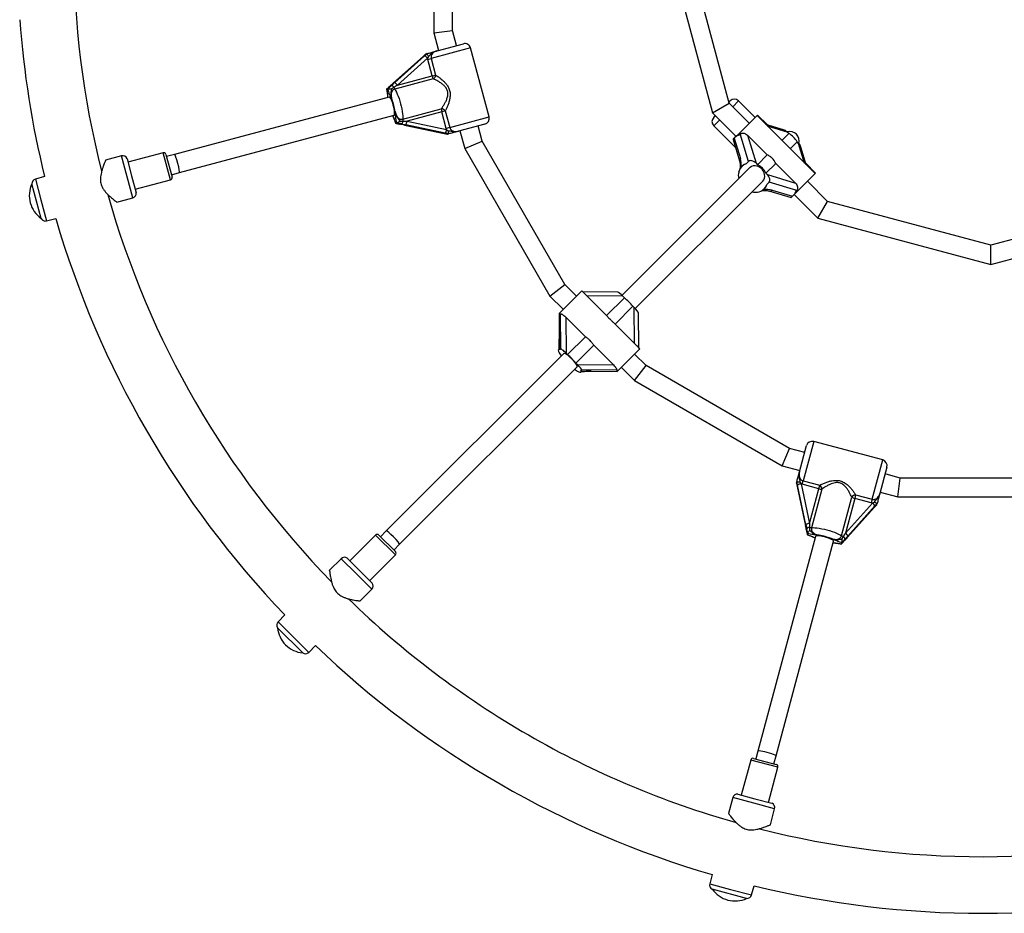
# Model space of a CAD drawing. Units: millimetres. Extents: x 0 to 14061, y 0 to 16904.
# Drawn here: x 8447 to 9287, y 8365 to 9128 of the extents above; entities that cross this region are included whole.
import ezdxf

# ---------------------------------------------------------------- set-up
doc = ezdxf.new("R2010")
doc.units = ezdxf.units.MM

msp = doc.modelspace()

# ---------------------------------------------------------------- linework, layer by layer
at = {"color": 7, "linetype": 'Continuous', "lineweight": 25, "ltscale": 100}
for p, q in [((8799.77, 9261.86), (8799.77, 9116.42)), ((8815.77, 9118.53), (8815.77, 9259.75)), ((8997.92, 9195.8), (9037.49, 9048.13)), ((9051.83, 9056.41), (9014.48, 9195.8)), ((8799.77, 9116.42), (8815.77, 9118.53)), ((8799.77, 9116.42), (8803.79, 9101.4)), ((8819.25, 9105.54), (8815.77, 9118.53)), ((8802.61, 9101.08), (8825.04, 9107.09)), ((8792.96, 9098.48), (8790.96, 9096.63)), ((8791.91, 9096.89), (8794.05, 9098.77)), ((8793.04, 9098.52), (8792.96, 9098.48)), ((8793.04, 9098.52), (8794.02, 9098.78)), ((8794.05, 9098.77), (8794.02, 9098.78)), ((8846.95, 9044.64), (8831.17, 9103.56)), ((8790.92, 9096.61), (8765.29, 9073.52)), ((8790.96, 9096.63), (8765.34, 9073.55)), ((8766.29, 9073.8), (8791.91, 9096.89)), ((8794.45, 9094.79), (8768.83, 9071.7)), ((8790.96, 9096.63), (8790.92, 9096.61)), ((8795.24, 9096.3), (8794.45, 9094.79)), ((8794.65, 9093.77), (8794.45, 9094.79)), ((8794.65, 9093.77), (8797.62, 9094.57)), ((8798.43, 9079.64), (8794.65, 9093.77)), ((8797.62, 9094.57), (8801.41, 9080.43)), ((8798.43, 9079.64), (8801.41, 9080.43)), ((8765.26, 9073.45), (8762.46, 9070.97)), ((8799.42, 9077.16), (8766.55, 9068.36)), ((8768.83, 9071.7), (8798.43, 9079.64)), ((8759.48, 9068.31), (8759.53, 9068.31)), ((8759.53, 9068.31), (8760.49, 9068.57)), ((8760.49, 9068.57), (8760.57, 9068.6)), ((8761.82, 9061.68), (8578.6, 9012.59)), ((9037.49, 9048.13), (9051.83, 9056.41)), ((9051.69, 9057.27), (9052.75, 9058.33)), ((9069.01, 9039.23), (9051.83, 9056.41)), ((9073.96, 9044.18), (9059.82, 9058.33)), ((8773.4, 9042.81), (8806.26, 9051.62)), ((8806.65, 9048.98), (8777.04, 9041.05)), ((8809.62, 9049.78), (8806.65, 9048.98)), ((8810.43, 9034.85), (8806.65, 9048.98)), ((8809.62, 9049.78), (8813.41, 9035.65)), ((9037.49, 9048.13), (9057.7, 9027.92)), ((8582.75, 8997.13), (8765.96, 9046.23)), ((8767.29, 9039.34), (8767.25, 9039.32)), ((8767.29, 9039.34), (8768.25, 9039.59)), ((8768.34, 9039.61), (8768.25, 9039.59)), ((8771.05, 9041.19), (8773.58, 9041.02)), ((8777.04, 9041.05), (8810.77, 9033.87)), ((8843.42, 9038.51), (8820.98, 9032.5)), ((9038.6, 9044.18), (9039.67, 9045.24)), ((9058.24, 9028.47), (9075.58, 9045.81)), ((9075.58, 9045.81), (9076.08, 9046.31)), ((9125.08, 8996.31), (9075.58, 9045.81)), ((9084.5, 9037.89), (9076.08, 9046.31)), ((9098.05, 9033.81), (9083.07, 9038.31)), ((8774.89, 9037.71), (8808.62, 9030.52)), ((8774.94, 9037.71), (8808.67, 9030.53)), ((8809.62, 9030.78), (8775.89, 9037.97)), ((8808.67, 9030.53), (8808.62, 9030.52)), ((8808.67, 9030.53), (8811.33, 9029.93)), ((8812.42, 9030.22), (8809.62, 9030.78)), ((8813.41, 9035.65), (8810.43, 9034.85)), ((8810.77, 9033.87), (8810.43, 9034.85)), ((8810.77, 9033.87), (8812.21, 9032.96)), ((8811.33, 9029.93), (8811.41, 9029.94)), ((8811.41, 9029.94), (8812.4, 9030.2)), ((8812.4, 9030.2), (8812.42, 9030.22)), ((8822.17, 9032.82), (8826.19, 9017.79)), ((8841.1, 9023.97), (8837.62, 9036.96)), ((9038.6, 9037.11), (9057.22, 9018.49)), ((9068.34, 9006.74), (9061.31, 9030.13)), ((9102.58, 9030.52), (9096.73, 9024.66)), ((9102.58, 9030.52), (9101.34, 9031.75)), ((8826.19, 9017.79), (8841.1, 9023.97)), ((8911.72, 8901.66), (8841.1, 9023.97)), ((9055.15, 9025.38), (9056.22, 9026.44)), ((9055.15, 9025.38), (9060.6, 9007.25)), ((9058.24, 9028.47), (9056.22, 9026.44)), ((9056.22, 9026.44), (9061.36, 9009.32)), ((9067.54, 9029.01), (9074.72, 9005.12)), ((9084.31, 9012.24), (9067.54, 9029.01)), ((9109.79, 9023.3), (9103.94, 9017.45)), ((9111.02, 9022.07), (9109.79, 9023.3)), ((8568.88, 9014.12), (8538.93, 9006.1)), ((8826.19, 9017.79), (8898.91, 8891.84)), ((9117.59, 9003.8), (9113.09, 9018.78)), ((8533.42, 9011.35), (8519.84, 9007.71)), ((8538.16, 9009), (8542.04, 8994.51)), ((8571.33, 9012.71), (8576.5, 8993.39)), ((8578.6, 9012.59), (8571.84, 9010.78)), ((9068.34, 9006.74), (9066.31, 9004.71)), ((9074.72, 9005.12), (9075.95, 9003.89)), ((9084.31, 9012.24), (9075.95, 9003.89)), ((9091.52, 9005.03), (9083.17, 8996.68)), ((9108.28, 8988.27), (9091.52, 9005.03)), ((9125.58, 8996.81), (9117.16, 9005.23)), ((8575.98, 8995.32), (8582.75, 8997.13)), ((9069.13, 9001.17), (8960.38, 8892.42)), ((9060.23, 8998.63), (9059.96, 8997.76)), ((9062.94, 9002.76), (9062.56, 9002.38)), ((9083.17, 8996.68), (9084.4, 8995.45)), ((9125.08, 8996.31), (9107.74, 8978.97)), ((9125.58, 8996.81), (9125.08, 8996.31)), ((8467.76, 8993.76), (8459.95, 8991.67)), ((8542.04, 8994.51), (8545.92, 8980.02)), ((8545.14, 8982.92), (8575.09, 8990.94)), ((8971.69, 8881.11), (9080.45, 8989.86)), ((9086.01, 8989.06), (9083.99, 8987.04)), ((9084.4, 8995.45), (9108.28, 8988.27)), ((9109.4, 8982.03), (9086.01, 8989.06)), ((9135.69, 8972.56), (9118.51, 8989.74)), ((8457, 8987.46), (8456.97, 8987.45)), ((8464.83, 8958.09), (8456.97, 8987.45)), ((9081.65, 8983.29), (9082.03, 8983.67)), ((9086.52, 8981.33), (9104.65, 8975.88)), ((9088.6, 8982.08), (9105.71, 8976.94)), ((8529.43, 8971.98), (8542.99, 8975.61)), ((9105.71, 8976.94), (9104.65, 8975.88)), ((9107.74, 8978.97), (9105.71, 8976.94)), ((9107.19, 8978.42), (9127.4, 8958.21)), ((9127.4, 8958.21), (9135.69, 8972.56)), ((9275.07, 8935.21), (9135.69, 8972.56)), ((8464.83, 8958.09), (8464.86, 8958.09)), ((8469.52, 8955.93), (8477.34, 8958.02)), ((9127.4, 8958.21), (9275.07, 8918.65)), ((9298.54, 8941.5), (9275.07, 8935.21)), ((9275.07, 8918.65), (9275.07, 8935.21)), ((9275.07, 8918.65), (9302.68, 8926.04)), ((8898.91, 8891.84), (8911.72, 8901.66)), ((8907, 8877.23), (8926.1, 8896.32)), ((8921.58, 8891.8), (8911.72, 8901.66)), ((8928.23, 8894.19), (8926.1, 8896.32)), ((8956.77, 8895.1), (8927.02, 8895.39)), ((8898.91, 8891.84), (8910.27, 8880.49)), ((8930.46, 8891.92), (8947.22, 8875.16)), ((8961.21, 8891.61), (8930.46, 8891.92)), ((8962.44, 8890.38), (8947.22, 8875.16)), ((8962.44, 8890.38), (8961.21, 8891.61)), ((8969.65, 8883.17), (8954.43, 8867.95)), ((8970.89, 8881.94), (8969.65, 8883.17)), ((8971.19, 8851.18), (8970.89, 8881.94)), ((8906.66, 8876.88), (8906.7, 8876.92)), ((8906.66, 8876.88), (8906.88, 8854.8)), ((8907, 8877.23), (8906.7, 8876.92)), ((8906.7, 8876.92), (8906.92, 8854.88)), ((8907, 8877.23), (8907.52, 8876.71)), ((8908.13, 8846.53), (8907.83, 8876.65)), ((8929.14, 8857.08), (8912.38, 8873.84)), ((8912.38, 8873.84), (8912.69, 8843.09)), ((8974.66, 8847.75), (8974.37, 8877.5)), ((8954.43, 8867.95), (8971.19, 8851.18)), ((8929.14, 8857.08), (8913.92, 8841.86)), ((8906.93, 8846.75), (8906.23, 8846.05)), ((8908.13, 8846.53), (8907.65, 8846.06)), ((8936.35, 8849.87), (8921.13, 8834.64)), ((8953.12, 8833.11), (8936.35, 8849.87)), ((8975.59, 8846.82), (8956.5, 8827.73)), ((8975.59, 8846.82), (8973.49, 8848.92)), ((8910.75, 8842.79), (8759.3, 8691.34)), ((8906.23, 8844.63), (8906.4, 8844.2)), ((8912.69, 8843.09), (8913.92, 8841.86)), ((8980.94, 8832.44), (8971.08, 8842.31)), ((8770.61, 8680.02), (8922.07, 8831.48)), ((8921.13, 8834.64), (8922.36, 8833.41)), ((8922.36, 8833.41), (8953.12, 8833.11)), ((8925.8, 8828.85), (8925.33, 8828.38)), ((8955.92, 8828.55), (8925.8, 8828.85)), ((8955.98, 8828.25), (8956.5, 8827.73)), ((8959.76, 8830.99), (8971.11, 8819.64)), ((8971.11, 8819.64), (8980.94, 8832.44)), ((9103.24, 8761.83), (8980.94, 8832.44)), ((8925.33, 8826.96), (8926.02, 8827.65)), ((8934.08, 8827.6), (8956.16, 8827.39)), ((8934.16, 8827.64), (8956.2, 8827.43)), ((8956.2, 8827.43), (8956.16, 8827.39)), ((8956.5, 8827.73), (8956.2, 8827.43)), ((8971.11, 8819.64), (9097.07, 8746.92)), ((9097.07, 8746.92), (9103.24, 8761.83)), ((9116.23, 8758.35), (9103.24, 8761.83)), ((9111.77, 8741.71), (9117.79, 8764.15)), ((9182.83, 8751.89), (9123.91, 8767.68)), ((9097.07, 8746.92), (9112.09, 8742.9)), ((9186.37, 8745.77), (9180.35, 8723.33)), ((9197.8, 8736.49), (9184.81, 8739.97)), ((9195.7, 8720.49), (9197.8, 8736.49)), ((9339.03, 8736.49), (9197.8, 8736.49)), ((9109.21, 8732.14), (9109.2, 8732.05)), ((9109.2, 8732.05), (9109.8, 8729.4)), ((9109.21, 8732.14), (9109.47, 8733.12)), ((9109.49, 8733.15), (9109.47, 8733.12)), ((9110.06, 8730.35), (9109.49, 8733.15)), ((9109.8, 8729.4), (9116.98, 8695.67)), ((9109.8, 8729.4), (9109.8, 8729.35)), ((9109.8, 8729.35), (9116.98, 8695.62)), ((9117.24, 8696.62), (9110.06, 8730.35)), ((9112.24, 8732.94), (9113.14, 8731.5)), ((9113.14, 8731.5), (9120.32, 8697.77)), ((9114.12, 8731.16), (9113.14, 8731.5)), ((9114.12, 8731.16), (9114.92, 8734.13)), ((9128.26, 8727.37), (9114.12, 8731.16)), ((9114.92, 8734.13), (9129.05, 8730.34)), ((9128.26, 8727.37), (9129.05, 8730.34)), ((9120.32, 8697.77), (9128.26, 8727.37)), ((9130.89, 8726.99), (9122.09, 8694.12)), ((9147.63, 8687.28), (9156.44, 8720.15)), ((9158.91, 8719.16), (9150.98, 8689.55)), ((9159.71, 8722.13), (9158.91, 8719.16)), ((9173.04, 8715.37), (9158.91, 8719.16)), ((9159.71, 8722.13), (9173.84, 8718.34)), ((9180.67, 8724.52), (9195.7, 8720.49)), ((9195.7, 8720.49), (9341.13, 8720.49)), ((9150.98, 8689.55), (9174.06, 8715.17)), ((9152.8, 8686.02), (9175.89, 8711.64)), ((9152.82, 8686.06), (9175.91, 8711.69)), ((9176.16, 8712.64), (9153.07, 8687.02)), ((9173.84, 8718.34), (9173.04, 8715.37)), ((9174.06, 8715.17), (9173.04, 8715.37)), ((9174.06, 8715.17), (9175.57, 8715.97)), ((9175.91, 8711.69), (9175.89, 8711.64)), ((9175.91, 8711.69), (9177.75, 8713.68)), ((9178.05, 8714.78), (9176.16, 8712.64)), ((9177.75, 8713.68), (9177.79, 8713.76)), ((9177.79, 8713.76), (9178.05, 8714.75)), ((9178.05, 8714.75), (9178.05, 8714.78)), ((9117.03, 8695.55), (9117.77, 8691.89)), ((8750.11, 8687.8), (8728.19, 8665.88)), ((8752.93, 8687.8), (8767.08, 8673.66)), ((8759.3, 8691.34), (8754.35, 8686.39)), ((9125.5, 8686.69), (9076.41, 8503.47)), ((9118.59, 8687.98), (9118.61, 8688.02)), ((9118.61, 8688.02), (9118.87, 8688.98)), ((9118.87, 8688.98), (9118.88, 8689.06)), ((9147.87, 8684.43), (9149.28, 8686.54)), ((9150.25, 8683.19), (9152.72, 8685.98)), ((8765.66, 8675.07), (8770.61, 8680.02)), ((9091.86, 8499.33), (9140.96, 8682.55)), ((9147.59, 8680.25), (9147.58, 8680.21)), ((9147.59, 8680.25), (9147.85, 8681.22)), ((9147.88, 8681.29), (9147.85, 8681.22)), ((8745.16, 8648.91), (8767.08, 8670.83)), ((8720.78, 8667.67), (8710.84, 8657.73)), ((8726.06, 8668), (8736.67, 8657.4)), ((8736.67, 8657.4), (8747.28, 8646.79)), ((8737.02, 8631.58), (8746.95, 8641.51)), ((8672.72, 8619.61), (8667, 8613.89)), ((8666.55, 8608.77), (8666.53, 8608.75)), ((8688.02, 8587.25), (8666.53, 8608.75)), ((8693.16, 8587.72), (8698.88, 8593.44)), ((8688.02, 8587.25), (8688.04, 8587.27)), ((9076.41, 8503.47), (9074.6, 8496.71)), ((9070.22, 8495.81), (9062.19, 8465.87)), ((9072.66, 8497.23), (9091.98, 8492.05)), ((9090.05, 8492.57), (9091.86, 8499.33)), ((9085.37, 8459.66), (9093.4, 8489.6)), ((9054.89, 8463.72), (9051.25, 8450.14)), ((9059.29, 8466.65), (9073.78, 8462.76)), ((9073.78, 8462.76), (9088.27, 8458.88)), ((9086.99, 8440.58), (9090.63, 8454.14)), ((9037.29, 8398.06), (9035.2, 8390.25)), ((9037.37, 8385.59), (9037.36, 8385.56)), ((9066.72, 8377.69), (9037.36, 8385.56)), ((9070.94, 8380.67), (9073.03, 8388.49)), ((9066.72, 8377.69), (9066.73, 8377.72))]:
    msp.add_line(p, q, dxfattribs=at)
at = {"color": 8, "linetype": 'Continuous', "lineweight": 25, "ltscale": 100}
for p, q in [((8831.17, 9103.56), (8797.62, 9094.57)), ((8765.34, 9073.55), (8765.29, 9073.52)), ((9059.82, 9058.33), (9054.87, 9053.38)), ((8813.41, 9035.65), (8846.95, 9044.64)), ((9043.55, 9042.06), (9038.6, 9037.11)), ((8774.94, 9037.71), (8774.89, 9037.71)), ((9101.34, 9031.75), (9084.61, 9036.78)), ((9116.05, 9005.34), (9111.02, 9022.07)), ((8575.09, 8990.94), (8568.88, 9014.12)), ((8538.21, 8993.48), (8533.42, 9011.35)), ((8459.95, 8991.67), (8464.73, 8973.8)), ((8542.99, 8975.61), (8538.21, 8993.48)), ((8464.73, 8973.8), (8469.52, 8955.93)), ((8906.92, 8854.88), (8906.88, 8854.8)), ((8934.08, 8827.6), (8934.16, 8827.64)), ((9123.91, 8767.68), (9114.92, 8734.13)), ((9173.84, 8718.34), (9182.83, 8751.89)), ((9116.98, 8695.67), (9116.98, 8695.62)), ((8767.08, 8670.83), (8750.11, 8687.8)), ((9152.82, 8686.06), (9152.8, 8686.02)), ((8733.86, 8654.59), (8720.78, 8667.67)), ((8746.95, 8641.51), (8733.86, 8654.59)), ((8667, 8613.89), (8680.08, 8600.81)), ((8680.08, 8600.81), (8693.16, 8587.72)), ((9093.4, 8489.6), (9070.22, 8495.81)), ((9072.76, 8458.93), (9054.89, 8463.72)), ((9090.63, 8454.14), (9072.76, 8458.93)), ((9035.2, 8390.25), (9053.07, 8385.46)), ((9053.07, 8385.46), (9070.94, 8380.67))]:
    msp.add_line(p, q, dxfattribs=at)
at = {"color": 7, "linetype": 'Continuous', "lineweight": 25, "ltscale": 100, "flags": 128}
for points in [[(8765.29, 9073.52), (8765.26, 9073.47), (8765.26, 9073.45)], [(8762.48, 9071), (8762.46, 9070.99), (8762.46, 9070.97)], [(8766.55, 9068.36), (8767.25, 9067.25), (8767.97, 9065.87), (8768.71, 9064.23), (8769.45, 9062.37), (8770.17, 9060.35), (8770.85, 9058.2), (8771.48, 9055.99), (8772.05, 9053.76), (8772.53, 9051.56), (8772.92, 9049.44), (8773.2, 9047.47), (8773.38, 9045.68), (8773.45, 9044.11), (8773.4, 9042.81)], [(8765.96, 9046.23), (8766.11, 9046.32), (8766.34, 9046.76), (8766.45, 9047.54), (8766.44, 9048.63), (8766.31, 9049.96), (8766.07, 9051.47), (8765.73, 9053.11), (8765.3, 9054.78), (8764.81, 9056.42), (8764.27, 9057.93), (8763.71, 9059.27), (8763.17, 9060.35), (8762.65, 9061.14), (8762.2, 9061.59), (8761.82, 9061.68)], [(8771.19, 9038.49), (8771.16, 9038.49), (8771.16, 9038.5)], [(8774.89, 9037.71), (8774.84, 9037.74), (8774.82, 9037.76)], [(9080.45, 8989.86), (9081.34, 8991.02), (9081.93, 8992.39), (9082.18, 8993.9), (9082.09, 8995.49), (9081.65, 8997.08), (9080.9, 8998.6), (9079.86, 8999.97), (9078.58, 9001.14), (9077.13, 9002.04), (9075.56, 9002.64), (9073.96, 9002.9), (9072.4, 9002.82), (9070.95, 9002.4), (9069.68, 9001.66), (9069.13, 9001.17)], [(8907.65, 8846.06), (8907.17, 8846.19), (8906.78, 8846.24), (8906.46, 8846.19), (8906.23, 8846.05), (8906.1, 8845.83), (8906.05, 8845.51), (8906.1, 8845.11), (8906.23, 8844.63)], [(8922.07, 8831.48), (8922.17, 8831.85), (8922.01, 8832.47), (8921.59, 8833.31), (8920.92, 8834.32), (8920.04, 8835.47), (8919, 8836.7), (8917.83, 8837.94), (8916.59, 8839.15), (8915.35, 8840.27), (8914.16, 8841.23), (8913.07, 8842.01), (8912.14, 8842.56), (8911.4, 8842.85), (8910.91, 8842.88), (8910.75, 8842.79)], [(8922.97, 8827.36), (8923.69, 8827.04), (8924.29, 8826.84), (8924.78, 8826.78), (8925.15, 8826.84), (8925.39, 8827.04), (8925.5, 8827.36), (8925.48, 8827.81), (8925.33, 8828.38)], [(9116.98, 8695.62), (9117.01, 8695.57), (9117.03, 8695.55)], [(9122.09, 8694.12), (9123.39, 8694.17), (9124.95, 8694.11), (9126.74, 8693.93), (9128.72, 8693.64), (9130.83, 8693.25), (9133.03, 8692.77), (9135.26, 8692.21), (9137.48, 8691.58), (9139.62, 8690.9), (9141.65, 8690.18), (9143.5, 8689.44), (9145.14, 8688.7), (9146.53, 8687.97), (9147.63, 8687.28)], [(9117.76, 8691.91), (9117.76, 8691.89), (9117.77, 8691.89)], [(9140.96, 8682.55), (9140.95, 8682.72), (9140.68, 8683.14), (9140.06, 8683.63), (9139.12, 8684.16), (9137.9, 8684.72), (9136.47, 8685.27), (9134.88, 8685.79), (9133.22, 8686.25), (9131.55, 8686.64), (9129.97, 8686.93), (9128.54, 8687.12), (9127.32, 8687.19), (9126.39, 8687.14), (9125.77, 8686.97), (9125.5, 8686.69)], [(9152.8, 8686.02), (9152.75, 8685.99), (9152.72, 8685.98)], [(9150.27, 8683.2), (9150.26, 8683.18), (9150.25, 8683.19)]]:
    msp.add_lwpolyline(points, dxfattribs=at)
at = {"color": 8, "linetype": 'Continuous', "lineweight": 25, "ltscale": 100, "flags": 128}
msp.add_lwpolyline([(8906.67, 8846.61), (8906.67, 8846.58), (8906.67, 8846.49)], dxfattribs=at)
at = {"color": 7, "linetype": 'Continuous', "lineweight": 25, "ltscale": 10000}
for centre, radius, start, end in [((9268.41, 9189.14), 775.85, 165.77361, 194.23783), ((9268.41, 9189.14), 824.15, 184.27644, 193.71375), ((8826.34, 9102.26), 5, 15, 105), ((8789.42, 9091.3), 6.12, 34.7963, 66.0075), ((8797.64, 9080.48), 3.77, 298.25513, 359.2228), ((8763.8, 9068.21), 6.12, 34.7963, 66.0075), ((8807.07, 9081.65), 8.87, 193.09908, 210.37224), ((8763.3, 9068.17), 3.11, 36.03372, 85.79924), ((8772.44, 9071.98), 6.91, 196.64115, 211.66525), ((8720.96, 9042.45), 46.42, 8.48461, 21.51539), ((9056.28, 9054.79), 5, 45, 135), ((8806.38, 9047.85), 3.77, 30.7772, 91.74487), ((8815.13, 9051.56), 8.87, 179.62776, 196.90092), ((8770.49, 9041.34), 3.11, 304.20076, 353.96628), ((8780.31, 9042.61), 6.91, 178.33475, 193.35885), ((8770.94, 9041.56), 6.12, 323.9925, 355.2037), ((8842.12, 9043.34), 5, 285, 15), ((9042.14, 9040.65), 5, 135, 225), ((8804.68, 9034.38), 6.12, 323.9925, 355.2037), ((9095.6, 9016.32), 15.81, 26.1907, 63.8093), ((8569.39, 9012.19), 2, 15, 105), ((8534.45, 9007.49), 4, 22.18076, 105), ((9069.47, 8995.48), 9.76, 108.87099, 161.12901), ((9071.81, 8994.89), 12.18, 167.0841, 193.15179), ((9055.99, 8998.56), 4.05, 346.53676, 348.64134), ((9068.97, 8989.7), 15.81, 26.1907, 63.8093), ((8460.98, 8987.8), 4, 105, 184.92134), ((8574.57, 8992.87), 2, 285, 15), ((8478.53, 8977.49), 23.75, 155.21549, 194.99653), ((8541.96, 8979.48), 4, 285, 7.81924), ((9074.19, 8992.81), 12.46, 257.06957, 278.86913), ((9074.66, 8990.26), 9.86, 278.42855, 340.92296), ((8478.53, 8977.49), 23.75, 194.99653, 234.78451), ((9268.41, 9189.14), 775.85, 195.7643, 224.22945), ((8468.49, 8959.79), 4, 205.07866, 285), ((9268.41, 9189.14), 824.15, 196.28625, 223.71375), ((8919.81, 8840.53), 65.59, 40.54161, 49.45839), ((8903.46, 8842.78), 3.27, 24.14753, 25.64471), ((8924.32, 8852.89), 19.92, 206.12411, 217.64161), ((8871.28, 8792.01), 65.59, 40.54161, 49.45839), ((8933.87, 8847.61), 22.99, 232.89515, 241.69659), ((9122.61, 8762.85), 5, 75, 165), ((9181.54, 8747.06), 5, 345, 75), ((9113.65, 8725.4), 6.12, 94.7963, 126.0075), ((9127.13, 8727.11), 3.77, 358.25513, 59.2228), ((9130.84, 8735.86), 8.87, 253.09908, 270.37224), ((9159.76, 8718.36), 3.77, 90.7772, 151.74487), ((9160.92, 8727.8), 8.87, 239.62776, 256.90092), ((9170.57, 8710.15), 6.12, 23.9925, 55.2037), ((9120.84, 8691.67), 6.12, 94.7963, 126.0075), ((9120.62, 8691.21), 3.11, 96.03372, 145.79924), ((9121.89, 8701.03), 6.91, 256.64115, 271.66525), ((8751.52, 8686.39), 2, 45, 135), ((9121.72, 8641.68), 46.42, 68.48461, 81.51539), ((9151.26, 8693.16), 6.91, 238.33475, 253.35885), ((9147.45, 8684.02), 3.11, 4.20076, 53.96628), ((9147.49, 8684.53), 6.12, 23.9925, 55.2037), ((8723.61, 8664.84), 4, 52.18076, 135), ((8765.66, 8672.25), 2, 315, 45), ((8744.12, 8644.34), 4, 315, 37.81924), ((9268.41, 9189.14), 775.85, 225.76304, 240), ((8669.83, 8611.06), 4, 135, 214.92134), ((8690.18, 8610.91), 23.75, 185.21549, 224.99653), ((8690.18, 8610.91), 23.75, 224.99653, 264.78451), ((9268.41, 9189.14), 824.15, 226.28625, 253.71375), ((8690.33, 8590.55), 4, 235.07866, 315), ((9268.41, 9189.14), 775.85, 240, 254.24736), ((9072.15, 8495.3), 2, 75, 165), ((9091.47, 8490.12), 2, 345, 75), ((9058.75, 8462.68), 4, 82.18076, 165), ((9086.76, 8455.18), 4, 345, 67.81924), ((9268.41, 9189.14), 775.85, 255.77314, 284.23457), ((9039.06, 8389.21), 4, 165, 244.92134), ((9056.77, 8399.26), 23.75, 215.21549, 254.99653), ((9268.41, 9189.14), 824.15, 256.28625, 283.71375), ((9056.77, 8399.26), 23.75, 254.99653, 294.78451), ((9067.08, 8381.71), 4, 265.07866, 345)]:
    msp.add_arc(centre, radius, start, end, dxfattribs=at)
at = {"color": 8, "linetype": 'Continuous', "lineweight": 25, "ltscale": 10000}
for centre, radius, start, end in [((9062.64, 9007.68), 2.08, 127.95741, 191.75984), ((9061.9, 9000.67), 0.965, 90.45714, 147.7485), ((9086.93, 8983.43), 2.14, 259.20741, 321.0968)]:
    msp.add_arc(centre, radius, start, end, dxfattribs=at)
at = {"color": 7, "linetype": 'Continuous', "lineweight": 25, "ltscale": 10000}
for centre, major_axis, ratio, start_param, end_param in [((8764.19, 9073.24), (9.87, 8.84), 0.04046, 4.501314, 4.792187), ((8767.43, 9074.11), (9.87, 8.84), 0.04046, 1.650595, 1.941468), ((8769.4, 9071.86), (10.6, 5.94), 0.012017, 1.617998, 1.908872), ((8773.8, 9037.4), (12.97, -2.72), 0.04046, 1.490998, 1.781871), ((8777.03, 9038.27), (12.97, -2.72), 0.04046, 4.341717, 4.632591), ((8777.61, 9041.2), (12.15, 0.15), 0.012017, 4.374314, 4.665187), ((9057.2, 9045.1), (0, 16.74), 0.548173, 3.255716, 3.605987), ((9098.96, 9029.36), (4, -4), 0.596107, 1.570796, 2.304889), ((9103.32, 9024.04), (5.81, 5.81), 0.973827, 5.228498, 7.337873), ((9108.64, 9019.69), (4, -4), 0.596107, 0.836703, 1.570796), ((8580.68, 9004.86), (-2.07, 7.73), 0.099606, 3.141593, 6.283185), ((9055.99, 9003.96), (0, 11.16), 0.548173, 4.504176, 5.213829), ((9067.35, 8988.08), (0, 16.74), 0.548173, 0.114123, 0.50144), ((9072.34, 9002.74), (4, -4), 0.596107, 1.570796, 3.141593), ((9082.01, 8993.06), (4, -4), 0.596107, 0, 1.570796), ((9083.23, 8976.72), (11.16, 0), 0.548173, 1.069357, 1.779009), ((9067.35, 8988.08), (16.74, 0), 0.548173, 5.781746, 6.169062), ((9124.37, 8977.92), (16.74, 0), 0.548173, 2.677198, 3.02747), ((8960.65, 8891.06), (4, -4), 0.13948, 1.570796, 3.000266), ((8970.33, 8881.38), (4, -4), 0.13948, 0.141327, 1.570796), ((8907.71, 8895.61), (0, 19), 0.099606, 3.042315, 3.203825), ((8905.66, 8853.63), (0, 12.67), 0.099606, 4.102014, 4.811667), ((8907.12, 8827.84), (0, 19), 0.099606, 5.995147, 6.382463), ((8912.13, 8842.53), (4, -4), 0.13948, 1.570796, 3.141593), ((8921.8, 8832.85), (4, -4), 0.13948, 0, 1.570796), ((8907.12, 8827.84), (19, 0), 0.099606, 6.183907, 6.571224), ((8974.89, 8828.44), (19, 0), 0.099606, 3.07936, 3.240871), ((8932.9, 8826.39), (12.67, 0), 0.099606, 1.471518, 2.181171), ((9116.68, 8694.52), (-2.72, 12.97), 0.04046, 4.501314, 4.792187), ((9117.55, 8697.76), (-2.72, 12.97), 0.04046, 1.650595, 1.941468), ((9120.48, 8698.34), (0.15, 12.15), 0.012017, 1.617998, 1.908872), ((8764.95, 8685.68), (-5.66, 5.66), 0.099606, 3.141593, 6.283185), ((9151.13, 8690.12), (5.94, 10.6), 0.012017, 4.374314, 4.665187), ((9152.51, 8684.92), (8.84, 9.87), 0.04046, 1.490998, 1.781871), ((9153.38, 8688.16), (8.84, 9.87), 0.04046, 4.341717, 4.632591), ((9084.14, 8501.4), (7.73, -2.07), 0.099606, 0, 3.141593)]:
    msp.add_ellipse(centre, major_axis=major_axis, ratio=ratio, start_param=start_param, end_param=end_param, dxfattribs=at)
at = {"color": 7, "linetype": 'Continuous', "lineweight": 25, "ltscale": 100}
for points, knots in [([(8794.02, 9098.78), (8794.61, 9098.94), (8795.86, 9099.27), (8797.68, 9099.76), (8799.65, 9100.29), (8801.17, 9100.7), (8802.26, 9100.99), (8802.55, 9101.07), (8802.6, 9101.08), (8802.61, 9101.08)], [0, 0, 0, 0, 0.180269, 0.387023, 0.595084, 0.893228, 0.980825, 0.998373, 1, 1, 1, 1]), ([(8795.24, 9096.3), (8795.24, 9096.3), (8795.22, 9096.35), (8795.04, 9096.7), (8794.73, 9097.33), (8794.38, 9098.06), (8794.12, 9098.59), (8794.08, 9098.71), (8794.05, 9098.77)], [0, 0, 0, 0, 0.004047, 0.037178, 0.285334, 0.5252, 0.762562, 1, 1, 1, 1]), ([(8802.61, 9101.08), (8802.6, 9101.08), (8801.83, 9100.87), (8800.36, 9100.36), (8798.54, 9099.21), (8797.11, 9097.9), (8796.11, 9096.91), (8795.43, 9096.43), (8795.24, 9096.3)], [0, 0, 0, 0, 0.002232, 0.267074, 0.52052, 0.721751, 0.923099, 1, 1, 1, 1]), ([(8802.61, 9101.08), (8802.58, 9101.07), (8801.82, 9100.87), (8800.48, 9100.36), (8798.88, 9099.18), (8797.86, 9097.75), (8797.37, 9096.15), (8797.54, 9095.09), (8797.62, 9094.57)], [0, 0, 0, 0, 0.007316, 0.258633, 0.467109, 0.652262, 0.827455, 1, 1, 1, 1]), ([(8801.41, 9080.43), (8802.01, 9080.06), (8803.34, 9079.23), (8805.65, 9077.52), (8807.92, 9075.54), (8809.92, 9073.44), (8811.72, 9071.07), (8813.23, 9068.1), (8813.94, 9064.35), (8813.64, 9060.68), (8812.83, 9057.32), (8811.84, 9054.46), (8810.73, 9051.87), (8809.99, 9050.48), (8809.62, 9049.78)], [0, 0, 0, 0, 0.072899, 0.161218, 0.249622, 0.318922, 0.388131, 0.477673, 0.567895, 0.672125, 0.755468, 0.838851, 0.919496, 1, 1, 1, 1]), ([(8806.26, 9051.62), (8806.71, 9052.23), (8807.6, 9053.46), (8808.98, 9055.73), (8810.29, 9058.22), (8811.22, 9060.58), (8811.74, 9062.7), (8811.97, 9064.88), (8811.54, 9067.52), (8810.05, 9069.97), (8808.23, 9071.84), (8806.16, 9073.48), (8803.81, 9074.99), (8801.42, 9076.28), (8800.05, 9076.89), (8799.42, 9077.16)], [0, 0, 0, 0, 0.084303, 0.168742, 0.253198, 0.337552, 0.387626, 0.437588, 0.520576, 0.604096, 0.672256, 0.740591, 0.831956, 0.923263, 1, 1, 1, 1]), ([(8759.47, 9068.3), (8759.48, 9068.25), (8759.61, 9067.77), (8759.79, 9066.87), (8760.01, 9065.64), (8760.16, 9064.41), (8760.3, 9063.01), (8760.37, 9061.98), (8760.46, 9061.32), (8760.46, 9061.32)], [0, 0, 0, 0, 0.019422, 0.175387, 0.335338, 0.508159, 0.725014, 0.997469, 1, 1, 1, 1]), ([(8762.48, 9071), (8762.45, 9070.97), (8761.71, 9070.32), (8760.68, 9069.41), (8759.74, 9068.55), (8759.48, 9068.31)], [0, 0, 0, 0, 0.026491, 0.727787, 1, 1, 1, 1]), ([(8764.15, 9059.48), (8764.14, 9059.49), (8764.09, 9059.63), (8763.92, 9060.08), (8763.46, 9061.2), (8762.84, 9062.58), (8762.02, 9064.33), (8761.21, 9066.22), (8760.7, 9067.9), (8760.49, 9068.57)], [0, 0, 0, 0, 0.0026125, 0.0453456, 0.1406137, 0.370138, 0.5413312, 0.8152282, 1, 1, 1, 1]), ([(8760.57, 9068.6), (8760.84, 9068.85), (8761.86, 9069.75), (8762.82, 9070.63), (8763.52, 9071.28)], [0, 0, 0, 0, 0.27223, 1, 1, 1, 1]), ([(8760.57, 9068.6), (8760.69, 9068.64), (8760.94, 9068.7), (8761.68, 9068.71), (8762.61, 9068.69), (8763.33, 9068.63), (8763.7, 9068.59), (8763.7, 9068.59)], [0, 0, 0, 0, 0.234549, 0.468158, 0.726843, 0.996855, 1, 1, 1, 1]), ([(8763.7, 9068.59), (8763.7, 9068.54), (8763.61, 9067.66), (8763.25, 9066.19), (8763.1, 9063.69), (8763.5, 9061.66), (8763.91, 9060.23), (8764.08, 9059.7), (8764.13, 9059.53), (8764.14, 9059.49), (8764.15, 9059.48)], [0, 0, 0, 0, 0.016164, 0.288687, 0.514725, 0.82388, 0.944355, 0.985565, 0.996708, 1, 1, 1, 1]), ([(8766.55, 9068.36), (8766.09, 9068.17), (8765.15, 9067.81), (8764.1, 9066.62), (8763.45, 9065.06), (8763.31, 9063.24), (8763.6, 9061.34), (8763.96, 9060.1), (8764.15, 9059.48)], [0, 0, 0, 0, 0.142943, 0.288736, 0.445293, 0.629278, 0.812745, 1, 1, 1, 1]), ([(8765.81, 9070.01), (8765.78, 9069.99), (8765.04, 9069.6), (8764.36, 9069.08), (8763.7, 9068.59)], [0, 0, 0, 0, 0.044012, 1, 1, 1, 1]), ([(8766.87, 9049.3), (8766.89, 9049.22), (8767.05, 9048.56), (8767.37, 9047.31), (8768.05, 9045.6), (8769.06, 9044.12), (8770.41, 9043.09), (8771.9, 9042.59), (8772.9, 9042.74), (8773.4, 9042.81)], [0, 0, 0, 0, 0.02316, 0.195866, 0.370742, 0.554721, 0.711274, 0.857062, 1, 1, 1, 1]), ([(8768.25, 9039.59), (8768.22, 9039.74), (8768, 9040.64), (8767.69, 9042.24), (8767.45, 9044.11), (8767.3, 9045.9), (8767.16, 9047.3), (8767.01, 9048.42), (8766.94, 9048.87), (8766.89, 9049.2), (8766.88, 9049.29), (8766.87, 9049.3)], [0, 0, 0, 0, 0.040276, 0.241489, 0.435123, 0.630051, 0.85945, 0.902802, 0.974281, 0.997389, 1, 1, 1, 1]), ([(8766.87, 9049.3), (8766.88, 9049.29), (8766.88, 9049.26), (8766.91, 9049.12), (8767, 9048.76), (8767.34, 9047.29), (8767.98, 9045.28), (8769.37, 9043.17), (8770.41, 9042.06), (8770.93, 9041.34), (8771.05, 9041.19)], [0, 0, 0, 0, 0.003292, 0.0103, 0.043618, 0.120682, 0.485118, 0.708657, 0.936534, 1, 1, 1, 1]), ([(8764.6, 9045.86), (8764.65, 9045.76), (8764.93, 9045.1), (8765.43, 9044.06), (8766.01, 9042.77), (8766.51, 9041.54), (8766.91, 9040.43), (8767.13, 9039.66), (8767.23, 9039.32)], [0, 0, 0, 0, 0.04636, 0.30572, 0.546237, 0.715424, 0.872029, 1, 1, 1, 1]), ([(8767.25, 9039.32), (8767.6, 9039.24), (8768.88, 9038.95), (8770.21, 9038.68), (8771.19, 9038.49)], [0, 0, 0, 0, 0.27223, 1, 1, 1, 1]), ([(8771.05, 9041.19), (8771.04, 9041.18), (8770.74, 9040.96), (8770.15, 9040.55), (8769.36, 9040.07), (8768.71, 9039.71), (8768.46, 9039.64), (8768.34, 9039.61)], [0, 0, 0, 0, 0.003145, 0.273157, 0.531842, 0.765451, 1, 1, 1, 1]), ([(8772.24, 9038.77), (8772.2, 9038.78), (8771.28, 9038.98), (8769.99, 9039.27), (8768.7, 9039.53), (8768.34, 9039.61)], [0, 0, 0, 0, 0.026491, 0.727787, 1, 1, 1, 1]), ([(9039.67, 9045.24), (9039.67, 9045.25), (9039.73, 9045.3), (9039.84, 9045.41), (9039.96, 9045.54), (9040.02, 9045.6)], [0, 0, 0, 0, 0.030178, 0.523791, 1, 1, 1, 1]), ([(8812.42, 9030.22), (8812.41, 9030.28), (8812.39, 9030.41), (8812.35, 9031), (8812.29, 9031.81), (8812.24, 9032.51), (8812.22, 9032.9), (8812.21, 9032.96), (8812.21, 9032.96)], [0, 0, 0, 0, 0.237315, 0.474554, 0.714414, 0.962559, 0.995953, 1, 1, 1, 1]), ([(8812.21, 9032.96), (8812.44, 9032.94), (8813.27, 9032.86), (8814.63, 9032.51), (8816.52, 9032.08), (8818.68, 9032), (8820.21, 9032.29), (8820.98, 9032.5), (8820.98, 9032.5)], [0, 0, 0, 0, 0.076901, 0.278254, 0.47948, 0.732926, 0.997768, 1, 1, 1, 1]), ([(8820.98, 9032.5), (8820.98, 9032.5), (8820.92, 9032.48), (8820.63, 9032.41), (8819.55, 9032.11), (8818.03, 9031.71), (8816.06, 9031.18), (8814.24, 9030.69), (8812.98, 9030.36), (8812.4, 9030.2)], [0, 0, 0, 0, 0.001627, 0.019175, 0.106772, 0.404916, 0.612977, 0.819731, 1, 1, 1, 1]), ([(8813.41, 9035.65), (8813.6, 9035.15), (8813.98, 9034.15), (8815.21, 9033.01), (8816.8, 9032.29), (8818.81, 9032.04), (8820.21, 9032.34), (8820.98, 9032.5)], [0, 0, 0, 0, 0.172553, 0.347755, 0.532917, 0.741403, 1, 1, 1, 1]), ([(9061.31, 9030.13), (9061.59, 9030.33), (9062.15, 9030.73), (9063.3, 9030.95), (9064.58, 9030.83), (9066.1, 9030.25), (9067.01, 9029.47), (9067.54, 9029.01)], [0, 0, 0, 0, 0.1675996, 0.3348762, 0.5102543, 0.7089425, 1, 1, 1, 1]), ([(8519.84, 9007.68), (8519.85, 9007.69), (8519.87, 9007.74), (8519.73, 9007.41), (8519.44, 9006.72), (8519, 9005.65), (8518.43, 9004.23), (8517.74, 9002.38), (8516.96, 9000.1), (8516.23, 8997.53), (8515.67, 8994.84), (8515.41, 8992.38), (8515.47, 8990.08), (8515.78, 8988.04), (8516.39, 8986.04), (8517.34, 8984), (8518.66, 8981.96), (8520.45, 8979.77), (8522.57, 8977.62), (8524.7, 8975.73), (8526.51, 8974.24), (8527.85, 8973.19), (8528.78, 8972.48), (8529.34, 8972.06), (8529.4, 8972.01), (8529.43, 8971.99)], [0, 0, 0, 0, 0.0127931, 0.0557654, 0.0954822, 0.1361627, 0.1799472, 0.2246186, 0.2773687, 0.331243, 0.3771143, 0.4240133, 0.4572776, 0.491416, 0.5247229, 0.5590874, 0.6021875, 0.6464872, 0.7070588, 0.7693652, 0.8207774, 0.8735496, 0.9158624, 0.9593381, 1, 1, 1, 1]), ([(9060.6, 9007.25), (9060.67, 9007), (9060.87, 9006.29), (9061.1, 9004.96), (9061.21, 9003.32), (9061.17, 9002.04), (9061.1, 9001.34), (9061.08, 9001.19)], [0, 0, 0, 0, 0.145711, 0.424846, 0.697143, 0.932431, 1, 1, 1, 1]), ([(9091.52, 9005.03), (9091.08, 9005.93), (9090.3, 9007.49), (9088.65, 9009.41), (9086.75, 9011.04), (9085.18, 9011.81), (9084.31, 9012.24)], [0, 0, 0, 0, 0.286094, 0.499516, 0.719812, 1, 1, 1, 1]), ([(9061.08, 9001.19), (9061.08, 9001.16), (9061.04, 9000.75), (9060.81, 8999.93), (9060.48, 8999.2), (9060.3, 8998.8)], [0, 0, 0, 0, 0.030291, 0.458127, 1, 1, 1, 1]), ([(9108.28, 8988.27), (9108.73, 8987.76), (9109.54, 8986.82), (9110.14, 8985.21), (9110.22, 8983.77), (9109.91, 8982.69), (9109.54, 8982.21), (9109.4, 8982.03)], [0, 0, 0, 0, 0.277963, 0.506994, 0.699397, 0.892666, 1, 1, 1, 1]), ([(9079.2, 8981.59), (9079.32, 8981.62), (9079.96, 8981.77), (9081.15, 8981.89), (9082.78, 8981.94), (9084.42, 8981.8), (9085.67, 8981.57), (9086.33, 8981.38), (9086.52, 8981.33)], [0, 0, 0, 0, 0.044077, 0.229067, 0.437381, 0.66428, 0.902401, 1, 1, 1, 1]), ([(8930.46, 8891.92), (8929.98, 8892.41), (8929.18, 8893.21), (8928.5, 8893.91), (8928.23, 8894.18)], [0, 0, 0, 0, 0.606409, 1, 1, 1, 1]), ([(8907.83, 8876.65), (8907.92, 8876.67), (8908.11, 8876.69), (8908.81, 8876.45), (8909.73, 8875.98), (8910.99, 8875.14), (8911.86, 8874.33), (8912.38, 8873.84)], [0, 0, 0, 0, 0.1676, 0.334876, 0.510254, 0.708942, 1, 1, 1, 1]), ([(8947.22, 8875.16), (8947.87, 8874.47), (8949, 8873.26), (8950.75, 8871.45), (8952.55, 8869.71), (8953.76, 8868.58), (8954.43, 8867.95)], [0, 0, 0, 0, 0.286094, 0.499516, 0.719812, 1, 1, 1, 1]), ([(8906.88, 8854.8), (8906.88, 8854.4), (8906.89, 8853.25), (8906.87, 8851.34), (8906.81, 8849.18), (8906.73, 8847.61), (8906.68, 8846.79), (8906.67, 8846.61)], [0, 0, 0, 0, 0.144919, 0.417919, 0.680897, 0.926664, 1, 1, 1, 1]), ([(8936.35, 8849.87), (8935.79, 8850.65), (8934.82, 8852.01), (8933.11, 8853.87), (8931.27, 8855.56), (8929.91, 8856.53), (8929.14, 8857.08)], [0, 0, 0, 0, 0.2860945, 0.4995162, 0.7198125, 1, 1, 1, 1]), ([(8973.49, 8848.92), (8973.23, 8849.18), (8972.52, 8849.88), (8971.7, 8850.68), (8971.19, 8851.18)], [0, 0, 0, 0, 0.372008, 1, 1, 1, 1]), ([(8953.12, 8833.11), (8953.58, 8832.61), (8954.42, 8831.71), (8955.3, 8830.38), (8955.81, 8829.35), (8955.98, 8828.75), (8955.94, 8828.61), (8955.92, 8828.55)], [0, 0, 0, 0, 0.277963, 0.506994, 0.699397, 0.892666, 1, 1, 1, 1]), ([(8925.75, 8827.38), (8925.77, 8827.38), (8926.33, 8827.43), (8927.6, 8827.5), (8929.55, 8827.57), (8931.76, 8827.61), (8933.28, 8827.61), (8934.08, 8827.6)], [0, 0, 0, 0, 0.009653, 0.225148, 0.462243, 0.716588, 1, 1, 1, 1]), ([(9109.47, 8733.12), (9109.63, 8733.71), (9109.97, 8734.97), (9110.45, 8736.79), (9110.98, 8738.75), (9111.39, 8740.27), (9111.68, 8741.36), (9111.76, 8741.65), (9111.77, 8741.7), (9111.77, 8741.71)], [0, 0, 0, 0, 0.180269, 0.387023, 0.595084, 0.893228, 0.980825, 0.998373, 1, 1, 1, 1]), ([(9111.77, 8741.71), (9111.77, 8741.7), (9111.57, 8740.93), (9111.28, 8739.4), (9111.36, 8737.25), (9111.78, 8735.36), (9112.13, 8734), (9112.21, 8733.17), (9112.24, 8732.94)], [0, 0, 0, 0, 0.002232, 0.267074, 0.52052, 0.721751, 0.923099, 1, 1, 1, 1]), ([(9111.77, 8741.71), (9111.77, 8741.69), (9111.57, 8740.93), (9111.33, 8739.51), (9111.56, 8737.53), (9112.29, 8735.93), (9113.43, 8734.71), (9114.42, 8734.32), (9114.92, 8734.13)], [0, 0, 0, 0, 0.007316, 0.258633, 0.467109, 0.652262, 0.827455, 1, 1, 1, 1]), ([(9112.24, 8732.94), (9112.23, 8732.94), (9112.18, 8732.94), (9111.79, 8732.97), (9111.09, 8733.01), (9110.27, 8733.07), (9109.69, 8733.12), (9109.56, 8733.14), (9109.49, 8733.15)], [0, 0, 0, 0, 0.004047, 0.037178, 0.285334, 0.5252, 0.762562, 1, 1, 1, 1]), ([(9129.05, 8730.34), (9129.68, 8730.68), (9131.06, 8731.42), (9133.7, 8732.56), (9136.55, 8733.54), (9139.36, 8734.22), (9142.32, 8734.6), (9145.64, 8734.42), (9149.25, 8733.16), (9152.28, 8731.07), (9154.79, 8728.68), (9156.76, 8726.39), (9158.46, 8724.14), (9159.29, 8722.8), (9159.71, 8722.13)], [0, 0, 0, 0, 0.0728986, 0.1612183, 0.2496221, 0.3189217, 0.3881305, 0.4776731, 0.5678951, 0.6721252, 0.7554677, 0.8388515, 0.9194964, 1, 1, 1, 1]), ([(9156.44, 8720.15), (9156.13, 8720.84), (9155.51, 8722.22), (9154.24, 8724.56), (9152.73, 8726.93), (9151.15, 8728.92), (9149.58, 8730.43), (9147.8, 8731.72), (9145.3, 8732.67), (9142.43, 8732.6), (9139.91, 8731.96), (9137.46, 8730.99), (9134.97, 8729.71), (9132.66, 8728.28), (9131.45, 8727.39), (9130.89, 8726.99)], [0, 0, 0, 0, 0.084303, 0.168742, 0.253198, 0.337552, 0.387626, 0.437588, 0.520576, 0.604096, 0.672256, 0.740591, 0.831956, 0.923263, 1, 1, 1, 1]), ([(9173.84, 8718.34), (9174.37, 8718.26), (9175.42, 8718.1), (9177.02, 8718.59), (9178.45, 8719.6), (9179.66, 8721.22), (9180.11, 8722.58), (9180.35, 8723.33)], [0, 0, 0, 0, 0.172553, 0.347755, 0.532917, 0.741403, 1, 1, 1, 1]), ([(9175.57, 8715.97), (9175.7, 8716.16), (9176.19, 8716.83), (9177.17, 8717.84), (9178.49, 8719.26), (9179.63, 8721.09), (9180.15, 8722.56), (9180.35, 8723.33), (9180.35, 8723.33)], [0, 0, 0, 0, 0.076901, 0.278254, 0.47948, 0.732926, 0.997768, 1, 1, 1, 1]), ([(9180.35, 8723.33), (9180.35, 8723.33), (9180.34, 8723.27), (9180.26, 8722.98), (9179.97, 8721.9), (9179.56, 8720.38), (9179.04, 8718.41), (9178.55, 8716.59), (9178.21, 8715.33), (9178.05, 8714.75)], [0, 0, 0, 0, 0.001627, 0.019175, 0.106772, 0.404916, 0.612977, 0.819731, 1, 1, 1, 1]), ([(9178.05, 8714.78), (9177.99, 8714.8), (9177.87, 8714.85), (9177.33, 8715.1), (9176.6, 8715.46), (9175.97, 8715.77), (9175.62, 8715.94), (9175.57, 8715.97), (9175.57, 8715.97)], [0, 0, 0, 0, 0.237315, 0.474554, 0.714414, 0.962559, 0.995953, 1, 1, 1, 1]), ([(9120.29, 8694.31), (9120.29, 8694.27), (9120.25, 8693.43), (9120.36, 8692.58), (9120.46, 8691.77)], [0, 0, 0, 0, 0.044012, 1, 1, 1, 1]), ([(9122.09, 8694.12), (9122.01, 8693.63), (9121.86, 8692.63), (9122.36, 8691.13), (9123.39, 8689.79), (9124.9, 8688.76), (9126.69, 8688.06), (9127.94, 8687.75), (9128.57, 8687.6)], [0, 0, 0, 0, 0.142943, 0.288736, 0.445293, 0.629278, 0.812745, 1, 1, 1, 1]), ([(9117.76, 8691.91), (9117.77, 8691.88), (9117.96, 8690.91), (9118.23, 8689.57), (9118.51, 8688.32), (9118.59, 8687.98)], [0, 0, 0, 0, 0.026491, 0.727787, 1, 1, 1, 1]), ([(9118.88, 8689.06), (9118.81, 8689.43), (9118.54, 8690.76), (9118.25, 8692.03), (9118.04, 8692.96)], [0, 0, 0, 0, 0.27223, 1, 1, 1, 1]), ([(9118.59, 8687.96), (9118.65, 8687.94), (9119.12, 8687.82), (9120, 8687.53), (9121.17, 8687.1), (9122.31, 8686.62), (9123.59, 8686.04), (9124.52, 8685.58), (9125.13, 8685.33), (9125.14, 8685.33)], [0, 0, 0, 0, 0.019422, 0.175387, 0.335338, 0.508159, 0.725014, 0.997469, 1, 1, 1, 1]), ([(9128.57, 8687.6), (9128.56, 8687.6), (9128.41, 8687.63), (9127.94, 8687.7), (9126.73, 8687.87), (9125.24, 8688.02), (9123.3, 8688.18), (9121.27, 8688.43), (9119.56, 8688.82), (9118.87, 8688.98)], [0, 0, 0, 0, 0.002613, 0.045346, 0.140614, 0.370138, 0.541331, 0.815228, 1, 1, 1, 1]), ([(9118.88, 8689.06), (9118.91, 8689.19), (9118.98, 8689.43), (9119.34, 8690.08), (9119.83, 8690.87), (9120.23, 8691.47), (9120.46, 8691.77), (9120.46, 8691.77)], [0, 0, 0, 0, 0.234549, 0.468158, 0.726843, 0.996855, 1, 1, 1, 1]), ([(9120.46, 8691.77), (9120.5, 8691.75), (9121.22, 8691.23), (9122.32, 8690.18), (9124.4, 8688.81), (9126.36, 8688.13), (9127.81, 8687.77), (9128.34, 8687.65), (9128.52, 8687.61), (9128.56, 8687.6), (9128.57, 8687.6)], [0, 0, 0, 0, 0.0161641, 0.2886866, 0.5147251, 0.8238796, 0.9443547, 0.9855652, 0.9967084, 1, 1, 1, 1]), ([(9138.75, 8684.87), (9138.83, 8684.85), (9139.48, 8684.65), (9140.72, 8684.31), (9142.54, 8684.04), (9144.33, 8684.18), (9145.89, 8684.83), (9147.08, 8685.87), (9147.45, 8686.81), (9147.63, 8687.28)], [0, 0, 0, 0, 0.02316, 0.195866, 0.370742, 0.554721, 0.711274, 0.857062, 1, 1, 1, 1]), ([(9147.85, 8681.22), (9147.7, 8681.26), (9146.81, 8681.52), (9145.27, 8682.05), (9143.53, 8682.78), (9141.91, 8683.54), (9140.62, 8684.12), (9139.58, 8684.55), (9139.15, 8684.72), (9138.84, 8684.84), (9138.76, 8684.87), (9138.75, 8684.87)], [0, 0, 0, 0, 0.040276, 0.241489, 0.435123, 0.630051, 0.85945, 0.902802, 0.974281, 0.997389, 1, 1, 1, 1]), ([(9138.75, 8684.87), (9138.76, 8684.87), (9138.79, 8684.86), (9138.92, 8684.82), (9139.28, 8684.71), (9140.73, 8684.28), (9142.79, 8683.82), (9145.31, 8683.97), (9146.79, 8684.31), (9147.67, 8684.41), (9147.87, 8684.43)], [0, 0, 0, 0, 0.003292, 0.0103, 0.043618, 0.120682, 0.485118, 0.708657, 0.936534, 1, 1, 1, 1]), ([(9140.59, 8681.19), (9140.7, 8681.18), (9141.42, 8681.09), (9142.57, 8681), (9143.97, 8680.86), (9145.29, 8680.68), (9146.45, 8680.46), (9147.23, 8680.28), (9147.57, 8680.19)], [0, 0, 0, 0, 0.04636, 0.30572, 0.546237, 0.715424, 0.872029, 1, 1, 1, 1]), ([(9147.58, 8680.21), (9147.83, 8680.47), (9148.71, 8681.44), (9149.61, 8682.46), (9150.27, 8683.2)], [0, 0, 0, 0, 0.27223, 1, 1, 1, 1]), ([(9147.87, 8684.43), (9147.87, 8684.43), (9147.91, 8684.06), (9147.96, 8683.34), (9147.99, 8682.41), (9147.98, 8681.66), (9147.91, 8681.42), (9147.88, 8681.29)], [0, 0, 0, 0, 0.003145, 0.273157, 0.531842, 0.765451, 1, 1, 1, 1]), ([(9150.55, 8684.25), (9150.53, 8684.23), (9149.89, 8683.53), (9149, 8682.56), (9148.12, 8681.57), (9147.88, 8681.29)], [0, 0, 0, 0, 0.026491, 0.727787, 1, 1, 1, 1]), ([(8710.87, 8657.7), (8710.87, 8657.72), (8710.86, 8657.78), (8710.9, 8657.42), (8710.99, 8656.67), (8711.15, 8655.52), (8711.36, 8654.02), (8711.69, 8652.07), (8712.16, 8649.7), (8712.81, 8647.11), (8713.67, 8644.5), (8714.67, 8642.24), (8715.87, 8640.28), (8717.16, 8638.67), (8718.69, 8637.24), (8720.54, 8635.95), (8722.7, 8634.84), (8725.34, 8633.84), (8728.25, 8633.04), (8731.04, 8632.47), (8733.36, 8632.08), (8735.04, 8631.84), (8736.2, 8631.69), (8736.9, 8631.6), (8736.98, 8631.59), (8737.02, 8631.59)], [0, 0, 0, 0, 0.0127931, 0.0557654, 0.0954822, 0.1361627, 0.1799472, 0.2246186, 0.2773687, 0.331243, 0.3771143, 0.4240133, 0.4572776, 0.491416, 0.5247229, 0.5590874, 0.6021875, 0.6464872, 0.7070588, 0.7693652, 0.8207774, 0.8735496, 0.9158624, 0.9593381, 1, 1, 1, 1]), ([(9051.28, 8450.13), (9051.27, 8450.14), (9051.24, 8450.19), (9051.45, 8449.9), (9051.91, 8449.3), (9052.61, 8448.38), (9053.56, 8447.18), (9054.81, 8445.66), (9056.4, 8443.84), (9058.26, 8441.92), (9060.31, 8440.1), (9062.31, 8438.64), (9064.33, 8437.54), (9066.25, 8436.79), (9068.29, 8436.32), (9070.54, 8436.12), (9072.96, 8436.24), (9075.75, 8436.7), (9078.67, 8437.46), (9081.37, 8438.36), (9083.58, 8439.18), (9085.15, 8439.82), (9086.23, 8440.27), (9086.88, 8440.54), (9086.95, 8440.57), (9086.99, 8440.59)], [0, 0, 0, 0, 0.012787, 0.055759, 0.095476, 0.136157, 0.179942, 0.224613, 0.277363, 0.331238, 0.377109, 0.424008, 0.457273, 0.491411, 0.524718, 0.559083, 0.602183, 0.646483, 0.707055, 0.769362, 0.820774, 0.873546, 0.915859, 0.959335, 1, 1, 1, 1])]:
    msp.add_open_spline(points, degree=3, knots=knots, dxfattribs=at)
at = {"color": 8, "linetype": 'Continuous', "lineweight": 25, "ltscale": 100}
for points, knots in [([(8759.53, 9068.31), (8759.56, 9068.16), (8759.78, 9067.26), (8760.1, 9065.67), (8760.33, 9063.79), (8760.44, 9062.45), (8760.53, 9061.6), (8760.56, 9061.34)], [0, 0, 0, 0, 0.056507, 0.338807, 0.610473, 0.883956, 1, 1, 1, 1]), ([(8764.7, 9045.89), (8764.8, 9045.65), (8765.12, 9044.93), (8765.76, 9043.58), (8766.57, 9041.69), (8767.08, 9040.01), (8767.29, 9039.34)], [0, 0, 0, 0, 0.116131, 0.356362, 0.740714, 1, 1, 1, 1]), ([(9040.08, 9045.54), (9040.05, 9045.53), (9039.9, 9045.49), (9039.8, 9045.37), (9039.7, 9045.28), (9039.67, 9045.25), (9039.67, 9045.25), (9039.67, 9045.24)], [0, 0, 0, 0, 0.154293, 0.732799, 0.930686, 0.984194, 1, 1, 1, 1]), ([(9040.14, 9045.48), (9040.09, 9045.47), (9039.86, 9045.47), (9039.75, 9045.34), (9039.67, 9045.24)], [0, 0, 0, 0, 0.232255, 1, 1, 1, 1]), ([(9118.61, 8688.02), (9118.76, 8687.98), (9119.65, 8687.72), (9121.18, 8687.19), (9122.93, 8686.45), (9124.14, 8685.87), (9124.93, 8685.53), (9125.16, 8685.43)], [0, 0, 0, 0, 0.056507, 0.338807, 0.610473, 0.883956, 1, 1, 1, 1]), ([(9140.62, 8681.29), (9140.87, 8681.26), (9141.65, 8681.17), (9143.15, 8681.05), (9145.19, 8680.8), (9146.9, 8680.41), (9147.59, 8680.25)], [0, 0, 0, 0, 0.116131, 0.356362, 0.740714, 1, 1, 1, 1])]:
    msp.add_open_spline(points, degree=3, knots=knots, dxfattribs=at)

doc.saveas('drawing.dxf')
